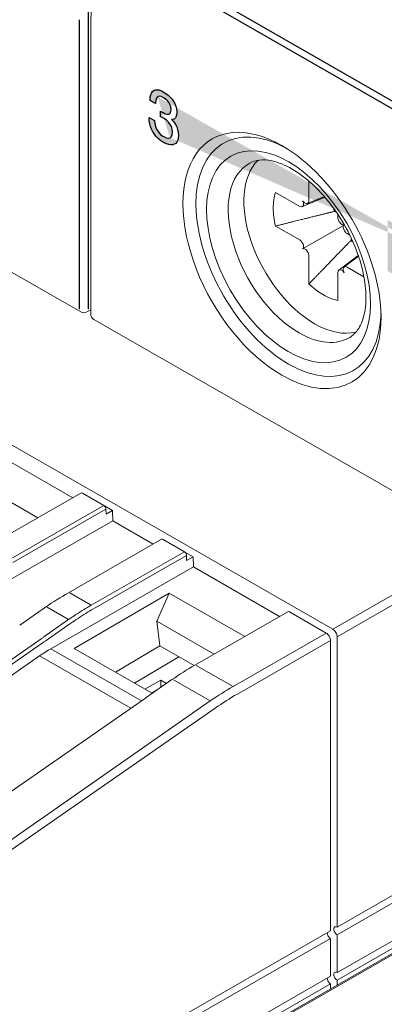
# Model space of a CAD drawing. Units: millimetres. Extents: x -382 to 0, y 0 to 284.
# Drawn here: x -331 to -319, y 123 to 155 of the extents above; entities that cross this region are included whole.
import ezdxf

# ---------------------------------------------------------------- set-up
doc = ezdxf.new("R2010")
doc.units = ezdxf.units.MM
doc.header["$LTSCALE"] = 3

# ---------------------------------------------------------------- blocks, each defined once
blk = doc.blocks.new('CGI1365-00')
h = blk.add_hatch(color=31)
h.dxf.hatch_style = 1
h.paths.add_polyline_path([(-326.58605109, 152.24869068), (-326.50318536, 152.19640856), (-326.42852415, 152.13932777), (-326.36206747, 152.07649787), (-326.30299487, 152.00839871), (-326.26115178, 151.950182), (-326.21356552, 151.86490968), (-326.1791065, 151.77861271), (-326.15613382, 151.68844899), (-326.14628839, 151.59631016), (-326.14628839, 151.57064778), (-326.15367246, 151.48554002), (-326.17500423, 151.42078829), (-326.18895193, 151.39932415), (-326.23407684, 151.36247648), (-326.29314944, 151.34883621), (-326.31694257, 151.34917697), (-326.24802453, 151.27162887), (-326.19223374, 151.19020475), (-326.1512111, 151.10964763), (-326.1200339, 151.02238165), (-326.10198393, 150.93219011), (-326.09542031, 150.83813182), (-326.09542031, 150.83337953), (-326.10034303, 150.74685999), (-326.11675208, 150.67548287), (-326.14382703, 150.61782712), (-326.18156786, 150.57294229), (-326.22833367, 150.54368901), (-326.2816631, 150.52770505), (-326.3407357, 150.52451982), (-326.40555147, 150.53413333), (-326.47775132, 150.55748675), (-326.55569434, 150.5936389), (-326.58605109, 150.61010036), (-326.66481456, 150.66097998), (-326.73701441, 150.71950036), (-326.80265063, 150.78376059), (-326.86254369, 150.85708263), (-326.91505267, 150.93662438), (-326.92161629, 150.94799279), (-326.96510029, 151.03281307), (-326.99955931, 151.1200605), (-327.02499334, 151.20973508), (-327.0397615, 151.30089562), (-327.04632512, 151.39495391), (-327.04632512, 151.415864), (-326.86746641, 151.31327486), (-326.85926188, 151.21637446), (-326.8379301, 151.12525101), (-326.80429154, 151.03942463), (-326.78788248, 151.0091027), (-326.73619396, 150.93193246), (-326.67219864, 150.86481158), (-326.59753743, 150.80868126), (-326.5737443, 150.79503408), (-326.49580128, 150.75793147), (-326.4277037, 150.74358422), (-326.37191291, 150.75245365), (-326.36206747, 150.75631112), (-326.32022438, 150.79409071), (-326.29396989, 150.85316751), (-326.28494491, 150.93638362), (-326.28494491, 150.94208637), (-326.29479034, 151.0342252), (-326.32350619, 151.12293077), (-326.36124702, 151.19210094), (-326.41539691, 151.26212884), (-326.48185358, 151.32495874), (-326.56061705, 151.3796402), (-326.5737443, 151.38716967), (-326.64102143, 151.42290688), (-326.66645547, 151.43654478), (-326.67301909, 151.43935906), (-326.67219864, 151.61852511), (-326.64594415, 151.6025157), (-326.61312603, 151.58274154), (-326.52615804, 151.5385615), (-326.45641955, 151.51757031), (-326.40391057, 151.51786707), (-326.40062876, 151.51978653), (-326.35878566, 151.55186337), (-326.33827434, 151.61898661), (-326.33499253, 151.66842899), (-326.34483797, 151.76246873), (-326.37601517, 151.84973471), (-326.39734695, 151.88953341), (-326.45149683, 151.9595613), (-326.52123532, 152.02047174), (-326.57620566, 152.05580326), (-326.65496913, 152.09242601), (-326.7197849, 152.10203951), (-326.77147343, 152.08511437), (-326.77229388, 152.08463451), (-326.80757335, 152.04404064), (-326.82972558, 151.98070996), (-326.83957101, 151.89511306), (-326.83957101, 151.87040114), (-327.01432746, 151.97063732), (-327.01432746, 151.98204282), (-327.00940474, 152.07046328), (-326.99545704, 152.14610355), (-326.97084346, 152.20802245), (-326.93720489, 152.25621071), (-326.89864361, 152.28921946), (-326.84613463, 152.3104263), (-326.78788248, 152.31693349), (-326.72224626, 152.30684939), (-326.65004641, 152.28159506)])
h.paths.add_polyline_path([(-319.3065013, 146.43638544), (-319.3065013, 148.09107256), (-319.1171381, 147.9824583), (-319.1171381, 146.52322085), (-318.4138497, 146.11983119), (-318.4138497, 145.92609052), (-318.48309637, 145.96409977)])
h.paths.add_polyline_path([(-317.24655782, 145.45390434), (-317.24655782, 145.29004037), (-317.29000572, 145.28337536), (-318.1385667, 145.77008994), (-318.19073179, 145.82155646), (-318.18101632, 145.8969423), (-318.15674918, 145.95986362), (-318.12373847, 146.0133133), (-318.08397669, 146.05820166), (-318.03891276, 146.09544416), (-317.99007594, 146.12665772), (-317.93890657, 146.15383618), (-317.88609309, 146.1780075), (-317.83204488, 146.19982202), (-317.77761528, 146.22089164), (-317.72390666, 146.24336539), (-317.67115224, 146.26764835), (-317.6197043, 146.29432853), (-317.57018401, 146.32438781), (-317.52387004, 146.35969386), (-317.48330911, 146.40346688), (-317.45119527, 146.45792323), (-317.43188868, 146.52546786), (-317.43042908, 146.6062749), (-317.44861269, 146.69554015), (-317.4865086, 146.78607051), (-317.53956854, 146.87023661), (-317.60351163, 146.9412478), (-317.67297232, 146.99541508), (-317.74355891, 147.03373855), (-317.81214482, 147.05397556), (-317.87389945, 147.05007801), (-317.92364433, 147.02076686), (-317.95716582, 146.96818149), (-317.97390073, 146.89837037), (-317.99523116, 146.8516847), (-318.13593538, 146.94888105), (-318.15161264, 147.01650545), (-318.13603031, 147.08741484), (-318.11108479, 147.14966955), (-318.07553785, 147.19996423), (-318.02924702, 147.23516373), (-317.97365581, 147.25370983), (-317.91111906, 147.25584601), (-317.84402923, 147.24298289), (-317.77448553, 147.2175989), (-317.70394669, 147.18229438), (-317.63331504, 147.13878865), (-317.56346671, 147.08634241), (-317.49583003, 147.02394146), (-317.43249687, 146.95142486), (-317.37587262, 146.87008008), (-317.327636, 146.78265382), (-317.28946337, 146.69195185), (-317.26354408, 146.60101585), (-317.25048247, 146.51313286), (-317.2492798, 146.4306285), (-317.25989507, 146.3558309), (-317.2818562, 146.2906528), (-317.31363411, 146.2357875), (-317.35319649, 146.19063335), (-317.3980111, 146.15300291), (-317.44645577, 146.12113646), (-317.49719941, 146.0931994), (-317.54928472, 146.0676748), (-317.60226793, 146.0438189), (-317.65590387, 146.02120461), (-317.70989884, 145.99928358), (-317.76356527, 145.9767277), (-317.81657292, 145.95291868), (-317.86793356, 145.92609353), (-317.91458664, 145.89135389), (-317.93354573, 145.84794442)])
edge = h.paths.add_edge_path()
edge.add_line((-326.35663299, 150.76121785), (-326.37191291, 150.75245365))
edge.add_line((-326.77143575, 152.08512671), (-326.77229388, 152.08463451))
edge.add_line((-317.87237405, 147.05017429), (-317.92364433, 147.02076686))
edge.add_line((-317.8127882, 147.05393496), (-317.81574447, 147.04929744))
at = {"color": 31, "extrusion": (-0.707107, -0.40558, 0.579228)}
for p, q in [((-316.58305952, 150.2241281), (-327.75534666, 156.63228874)), ((-316.45288047, 150.3986125), (-327.62516761, 156.80677315)), ((-329.3090199, 145.19738424), (-329.3090199, 154.58831182)), ((-329.02617719, 154.58831182), (-329.02617719, 145.19738424))]:
    blk.add_line(p, q, dxfattribs=at)
at = {"linetype": 'Continuous', "lineweight": 0, "extrusion": (-0.707107, -0.40558, 0.579228)}
for p, q in [((-321.08536803, 134.80531846), (-358.84487014, 156.46327912)), ((-328.94333448, 145.03515232), (-328.94333448, 154.4260799)), ((-329.26710711, 145.10501231), (-341.5707651, 152.16210062)), ((-322.67014971, 150.46476773), (-322.73292684, 150.50148478)), ((-321.85880657, 148.70264909), (-321.86033949, 149.3500864)), ((-322.94590702, 148.98397779), (-322.15637389, 148.52860807)), ((-322.08417165, 148.51783223), (-321.33891077, 148.82642815)), ((-321.35758081, 148.84803776), (-321.91239088, 148.61830328)), ((-321.90594944, 148.62150045), (-321.89120271, 148.6301255)), ((-322.0777302, 148.5210294), (-322.06298347, 148.52965446)), ((-320.91978442, 148.27241138), (-320.92004134, 148.16419548)), ((-320.8876452, 148.05450856), (-320.87289847, 148.02896676)), ((-322.15637389, 147.44108992), (-322.94590702, 147.89143539)), ((-322.06305301, 147.15095084), (-320.73971537, 147.91102089)), ((-320.71586444, 147.75697872), (-320.70111771, 147.73143691)), ((-320.71585364, 147.93890463), (-320.71560596, 147.93904646)), ((-320.62247402, 147.64879925), (-320.53103912, 147.59664527)), ((-322.06298347, 147.33291044), (-322.0777302, 147.35845225)), ((-321.89120271, 147.0353806), (-321.90594944, 147.06092241)), ((-321.86097508, 146.01229816), (-321.85880657, 146.92569369)), ((-320.25684272, 146.93881793), (-320.89289173, 146.45625616)), ((-320.72111097, 146.5567272), (-320.2487513, 146.91510008)), ((-320.92004134, 146.38724007), (-320.91787283, 145.47135693)), ((-320.87289847, 146.46838872), (-320.8876452, 146.45976366)), ((-320.70111771, 146.56885976), (-320.71586444, 146.56023471)), ((-320.07211647, 146.24385785), (-320.62247402, 146.56128109)), ((-328.94333448, 145.17530119), (-329.06941837, 145.10425712)), ((-316.53918505, 137.80457614), (-328.84284304, 144.86166444)), ((-329.52648591, 139.07353834), (-332.32836584, 140.68063065)), ((-333.11195255, 139.8322222), (-330.65785676, 138.42461068)), ((-332.28296755, 137.49248543), (-329.25943396, 139.22671305)), ((-328.51740555, 138.82481219), (-329.20967968, 139.22188431)), ((-328.23208355, 138.65876047), (-328.50042244, 138.81267333)), ((-328.44670565, 138.7037748), (-328.44421559, 138.53708653)), ((-328.44421559, 138.53708653), (-328.23208355, 138.65876047)), ((-328.23208355, 138.65876047), (-328.22714651, 138.32826788)), ((-328.22714651, 138.32826788), (-332.85018315, 135.67660301)), ((-328.22714651, 138.32826788), (-326.91019082, 137.57289313)), ((-329.66667246, 135.99184022), (-326.64313887, 137.72606784)), ((-325.90111046, 137.32416697), (-326.59338459, 137.7212391)), ((-325.88412735, 137.31202812), (-325.61578846, 137.15811526)), ((-325.83041056, 137.20312958), (-325.8279205, 137.03644132)), ((-325.8279205, 137.03644132), (-325.61578846, 137.15811526)), ((-325.61578846, 137.15811526), (-325.61085142, 136.82762267)), ((-330.23388805, 134.17595779), (-325.61085142, 136.82762267)), ((-322.80897149, 135.22053036), (-325.61085142, 136.82762267)), ((-329.48334389, 134.18183492), (-326.39443801, 135.97921342)), ((-326.39443801, 135.97921342), (-326.79857862, 135.06980082)), ((-326.39443802, 135.97921415), (-323.94034234, 134.5716027)), ((-331.2487513, 134.93970096), (-330.40628422, 135.52354023)), ((-325.56545313, 133.63947745), (-322.54191954, 135.37370507)), ((-321.29750006, 134.68364453), (-322.49216526, 135.36887633)), ((-326.79857863, 135.06980155), (-324.93516889, 134.00099363)), ((-326.69773164, 134.2644742), (-326.79857862, 135.06980082)), ((-320.94394668, 134.5603721), (-320.94394668, 125.14012359)), ((-329.35851738, 118.42967442), (-301.78135291, 134.24728614)), ((-329.32316204, 118.40939543), (-301.74599757, 134.22700715)), ((-326.69773164, 134.2644742), (-328.13710759, 133.40966589)), ((-325.58673627, 133.6272334), (-326.69773167, 134.26447419)), ((-321.15607871, 125.01844965), (-321.15607871, 134.43869816)), ((-336.46654157, 129.86473587), (-330.60345198, 133.94154763)), ((-330.60345198, 133.94154763), (-327.64249249, 132.24321104)), ((-327.29070805, 132.48781909), (-330.23388805, 134.17595779)), ((-326.97094902, 132.74078515), (-329.4833439, 134.18183565)), ((-326.08590506, 133.91354488), (-327.52528076, 133.05873661)), ((-327.18268187, 132.86223006), (-326.6715116, 133.15542529)), ((-327.14753197, 132.5873382), (-326.30506489, 133.17117746)), ((-326.4834476, 133.04755621), (-326.6715116, 133.15542529)), ((-326.6715116, 133.15542529), (-326.6715116, 132.91722573)), ((-326.72747228, 132.87844433), (-326.97094902, 132.74078515)), ((-333.18810289, 128.38715369), (-327.16759906, 132.57342109)), ((-320.94394667, 125.14012359), (-310.92424358, 130.88718918)), ((-310.92424358, 130.64144357), (-320.94394667, 124.89437797)), ((-320.94394667, 123.66564991), (-310.92424358, 129.4127155)), ((-310.92424358, 129.16696988), (-320.94394667, 123.41990429)), ((-331.65661441, 118.9955898), (-321.15607871, 125.01844965)), ((-321.15607871, 124.77270404), (-331.65661441, 118.74984419)), ((-321.15607871, 123.54397596), (-321.15607871, 124.77270404)), ((-320.94394668, 124.89437798), (-320.94394668, 123.66564991)), ((-321.15607871, 123.54397596), (-329.39387272, 118.81897142)), ((-320.94394668, 123.41990429), (-320.94394668, 123.25607389)), ((-329.39387272, 118.57322581), (-321.15607871, 123.29823035)), ((-321.15607871, 123.13439995), (-321.15607871, 123.29823035))]:
    blk.add_line(p, q, dxfattribs=at)
at = {"color": 31, "linetype": 'Continuous', "lineweight": 0, "extrusion": (-0.707107, -0.40558, 0.579228)}
for p, q in [((-310.95959892, 140.61322102), (-321.08536803, 134.80531846)), ((-320.94394667, 134.5603721), (-310.61817757, 140.48298994)), ((-331.54093914, 137.09058457), (-328.51740555, 138.82481219)), ((-328.44670565, 138.7037748), (-331.47023923, 136.96954718)), ((-328.92464405, 135.58993935), (-325.90111046, 137.32416697)), ((-325.83041056, 137.20312958), (-328.85394414, 135.46890196)), ((-329.61691818, 135.98701148), (-328.92464405, 135.58993935)), ((-330.35671541, 135.51857509), (-329.66310253, 135.12073509)), ((-330.50255542, 134.53507626), (-329.66310253, 135.12073509)), ((-329.58501134, 135.0043859), (-330.42439328, 134.41877658)), ((-336.54242799, 130.33530517), (-330.52236546, 134.52126571)), ((-321.29750006, 134.68364453), (-324.32103365, 132.9494169)), ((-330.44440327, 134.40483471), (-336.47172808, 130.21382445)), ((-324.1796123, 132.70447054), (-321.15607871, 134.43869816)), ((-324.32103365, 132.9494169), (-325.51569885, 133.63464871)), ((-326.25549608, 133.16621232), (-325.0601615, 132.48059658)), ((-331.94105817, 127.69606787), (-325.0601615, 132.48059658)), ((-324.90395759, 132.24502662), (-331.78485426, 127.46049791))]:
    blk.add_line(p, q, dxfattribs=at)
at = {"color": 31}
blk.add_lwpolyline([(-326.58605109, 152.24869068), (-326.50318536, 152.19640856), (-326.42852415, 152.13932777), (-326.36206747, 152.07649787), (-326.30299487, 152.00839871), (-326.26115178, 151.950182), (-326.21356552, 151.86490968), (-326.1791065, 151.77861271), (-326.15613382, 151.68844899), (-326.14628839, 151.59631016), (-326.14628839, 151.57064778), (-326.15367246, 151.48554002), (-326.17500423, 151.42078829), (-326.18895193, 151.39932415), (-326.23407684, 151.36247648), (-326.29314944, 151.34883621), (-326.31694257, 151.34917697), (-326.24802453, 151.27162887), (-326.19223374, 151.19020475), (-326.1512111, 151.10964763), (-326.1200339, 151.02238165), (-326.10198393, 150.93219011), (-326.09542031, 150.83813182), (-326.09542031, 150.83337953), (-326.10034303, 150.74685999), (-326.11675208, 150.67548287), (-326.14382703, 150.61782712), (-326.18156786, 150.57294229), (-326.22833367, 150.54368901), (-326.2816631, 150.52770505), (-326.3407357, 150.52451982), (-326.40555147, 150.53413333), (-326.47775132, 150.55748675), (-326.55569434, 150.5936389), (-326.58605109, 150.61010036), (-326.66481456, 150.66097998), (-326.73701441, 150.71950036), (-326.80265063, 150.78376059), (-326.86254369, 150.85708263), (-326.91505267, 150.93662438), (-326.92161629, 150.94799279), (-326.96510029, 151.03281307), (-326.99955931, 151.1200605), (-327.02499334, 151.20973508), (-327.0397615, 151.30089562), (-327.04632512, 151.39495391), (-327.04632512, 151.415864), (-326.86746641, 151.31327486), (-326.85926188, 151.21637446), (-326.8379301, 151.12525101), (-326.80429154, 151.03942463), (-326.78788248, 151.0091027), (-326.73619396, 150.93193246), (-326.67219864, 150.86481158), (-326.59753743, 150.80868126), (-326.5737443, 150.79503408), (-326.49580128, 150.75793147), (-326.4277037, 150.74358422), (-326.37191291, 150.75245365), (-326.36206747, 150.75631112), (-326.32022438, 150.79409071), (-326.29396989, 150.85316751), (-326.28494491, 150.93638362), (-326.28494491, 150.94208637), (-326.29479034, 151.0342252), (-326.32350619, 151.12293077), (-326.36124702, 151.19210094), (-326.41539691, 151.26212884), (-326.48185358, 151.32495874), (-326.56061705, 151.3796402), (-326.5737443, 151.38716967), (-326.64102143, 151.42290688), (-326.66645547, 151.43654478), (-326.67301909, 151.43935906), (-326.67219864, 151.61852511), (-326.64594415, 151.6025157), (-326.61312603, 151.58274154), (-326.52615804, 151.5385615), (-326.45641955, 151.51757031), (-326.40391057, 151.51786707), (-326.40062876, 151.51978653), (-326.35878566, 151.55186337), (-326.33827434, 151.61898661), (-326.33499253, 151.66842899), (-326.34483797, 151.76246873), (-326.37601517, 151.84973471), (-326.39734695, 151.88953341), (-326.45149683, 151.9595613), (-326.52123532, 152.02047174), (-326.57620566, 152.05580326), (-326.65496913, 152.09242601), (-326.7197849, 152.10203951), (-326.77147343, 152.08511437), (-326.77229388, 152.08463451), (-326.80757335, 152.04404064), (-326.82972558, 151.98070996), (-326.83957101, 151.89511306), (-326.83957101, 151.87040114), (-327.01432746, 151.97063732), (-327.01432746, 151.98204282), (-327.00940474, 152.07046328), (-326.99545704, 152.14610355), (-326.97084346, 152.20802245), (-326.93720489, 152.25621071), (-326.89864361, 152.28921946), (-326.84613463, 152.3104263), (-326.78788248, 152.31693349), (-326.72224626, 152.30684939), (-326.65004641, 152.28159506)], close=True, dxfattribs=at)
blk.add_lwpolyline([(-326.77143575, 152.08512671), (-326.77229388, 152.08463451)], dxfattribs=at)
at = {"linetype": 'Continuous', "lineweight": 0}
for centre, start, end in [((-329.16759855, 145.2785002), 240.162433522, 299.39981313), ((-328.74333448, 145.03515232), 180, 240.162433522)]:
    blk.add_arc(centre, 0.2, start, end, dxfattribs=at)
at = {"color": 31}
blk.add_ellipse((-325.98561803, 156.3323049), major_axis=(-2.13943409, -3.72998951), ratio=0.5792279653, start_param=5.0914590372, end_param=5.4928847651, dxfattribs=at)
at = {"linetype": 'Continuous', "lineweight": 0}
for centre, major_axis, ratio, start_param, end_param in [((-322.73292684, 146.77434298), (2.2638198, -3.94684937), 0.5792279653, 2.3610968689, 5.5026895225), ((-322.5207948, 146.89601692), (-2.11455695, 3.68661754), 0.5792279653, 5.5272452019, 8.644282176), ((-322.73292684, 146.77434298), (2.2638198, -3.94684937), 0.5792279653, 5.5026895236, 8.6442821749), ((-322.17341177, 147.09526764), (1.62316917, -2.82990909), 0.5792279653, 3.1291893813, 5.5026895225), ((-321.67226666, 147.38271266), (-1.61701414, 2.81917812), 0.5792279653, 0.1550366763, 2.3610968689), ((-321.38942395, 147.54494458), (-1.14434847, 1.99511067), 0.5792279653, 0.496130945, 0.7903005424), ((-322.14193299, 148.66639757), (0.07856787, -0.13696417), 0.5760550444, 0.0048487747, 1.5756451015), ((-321.98489895, 148.75824356), (0.07856787, -0.13696417), 0.5760550444, 4.7172377551, 6.2880340819), ((-321.97015222, 148.76686861), (0.07856787, -0.13696417), 0.5760550444, 0.0048487747, 0.7902469381), ((-321.38942395, 147.54494458), (1.14434847, -1.99511067), 0.5792279653, 3.9318931957, 4.2260627928), ((-322.15667971, 148.65777251), (0.07856787, -0.13696417), 0.5760550444, 5.5026359185, 6.2880340819), ((-320.11524188, 148.2757854), (-0.69734262, 1.21577976), 0.5792279653, 1.0937905011, 1.1787389543), ((-320.80869569, 148.10068451), (0.0781247, -0.13622124), 0.5824183594, 3.9319478468, 4.7173460102), ((-320.79394896, 148.07514271), (0.0781247, -0.13622124), 0.5824183594, 4.7173460102, 6.288142337), ((-320.63691492, 147.80315467), (0.0781247, -0.13622124), 0.5824183594, 3.1465496834, 4.7173460102), ((-320.6221682, 147.77761287), (0.0781247, -0.13622124), 0.5824183594, 4.7173460102, 5.5027441736), ((-322.15667971, 147.3122763), (-0.0781247, 0.13622124), 0.5824183594, 4.7173460102, 5.5027441736), ((-322.14193299, 147.28673449), (-0.0781247, 0.13622124), 0.5824183594, 3.1465496834, 4.7173460102), ((-320.11524188, 148.2757854), (-0.69734262, 1.21577976), 0.5792279653, 1.9726584567, 2.0478021537), ((-321.98489895, 147.01474646), (-0.0781247, 0.13622124), 0.5824183594, 4.7173460102, 6.288142337), ((-321.97015222, 146.98920465), (-0.0781247, 0.13622124), 0.5824183594, 3.9319478468, 4.7173460102), ((-320.80869569, 146.32302055), (-0.07856787, 0.13696417), 0.5760550444, 0.0048487747, 0.7902469381), ((-320.79394896, 146.33164561), (-0.07856787, 0.13696417), 0.5760550444, 4.7172377551, 6.2880340819), ((-320.63691492, 146.42349159), (-0.07856787, 0.13696417), 0.5760550444, 0.0048487747, 1.5756451015), ((-320.6221682, 146.43211665), (-0.07856787, 0.13696417), 0.5760550444, 5.5026359185, 6.2880340819), ((-321.38942395, 147.54494458), (1.14434847, -1.99511067), 0.5792279653, 5.2085199254, 5.7395969998), ((-321.38942395, 147.54494458), (1.14434847, -1.99511067), 0.5792279653, 5.7395969998, 5.7968591196), ((-322.52079481, 146.89601692), (-2.11455695, 3.68661754), 0.5792279653, 2.3610968701, 3.8975327596), ((-321.67226667, 147.38271267), (-1.61701414, 2.81917812), 0.5792279653, 2.3610968705, 2.9865559804), ((-322.17341177, 147.09526764), (1.62316917, -2.82990909), 0.5792279653, 5.502689524, 6.2955885795), ((-329.20967968, 139.13996911), (-0.04975428, 0.08674394), 0.5792279653, 5.5026895225, 6.2831853072), ((-328.51740555, 138.74289698), (0.04975428, -0.08674394), 0.5792279653, 0.8077538346, 2.3610968689), ((-326.59338459, 137.63932389), (-0.04975428, 0.08674394), 0.5792279653, 5.5026895225, 6.2831853072), ((-325.90111046, 137.24225177), (0.04975428, -0.08674394), 0.5792279653, 0.8077538346, 2.3610968689), ((-322.49216526, 135.28696113), (-0.04975428, 0.08674394), 0.5792279653, 5.5026895225, 6.2831853072), ((-321.29750006, 134.51981412), (-0.09950856, 0.17348788), 0.5792279653, 3.9318931957, 5.5026895225), ((-321.08536803, 134.64148805), (0.09950856, -0.17348788), 0.5792279653, 0.7903005421, 2.3610968689), ((-330.17217508, 130.04480046), (-2.42767562, -4.37144192), 0.5901682681, 3.9681167565, 4.0186498563), ((-330.17217508, 130.04480046), (2.42044473, 4.37554131), 0.5891475323, 0.7713721259, 0.8219052254), ((-320.06526414, 128.41658742), (10.02365903, 0.92459), 0.6370965428, 2.2949978121, 2.2978210491), ((-321.15607871, 124.89557685), (0.07463142, -0.13011591), 0.5792279653, 3.9220884648, 5.5026895496), ((-320.94394668, 125.01725078), (0.07463142, -0.13011591), 0.5792279653, 2.3610968417, 5.5026895496), ((-320.94394668, 123.5427771), (0.07463142, -0.13011591), 0.5792279653, 2.3610968622, 5.5026895497), ((-321.15607871, 123.42110316), (0.07463142, -0.13011591), 0.5792279653, 3.9220884665, 5.5026895497)]:
    blk.add_ellipse(centre, major_axis=major_axis, ratio=ratio, start_param=start_param, end_param=end_param, dxfattribs=at)
blk.add_ellipse((-322.5207948, 146.89601692), major_axis=(-1.87190269, 3.26356275), ratio=0.5792279653, dxfattribs=at)
at = {"color": 31, "linetype": 'Continuous', "lineweight": 0}
for centre, major_axis, ratio, start_param, end_param in [((-328.80245236, 127.32833264), (4.84226073, 8.75030596), 0.5890492811, 0.77146648, 0.842322592), ((-328.80245236, 127.32833264), (4.84226073, 8.75030596), 0.5890492811, 0.842322592, 0.8761862351), ((-328.73175246, 127.28921045), (4.79248057, 8.66357178), 0.5891475323, 0.8429451746, 0.876091881), ((-328.73175246, 127.28921045), (4.79248057, 8.66357178), 0.5891475323, 0.7713721259, 0.8429451746), ((-324.32103365, 124.75789646), (-4.97542812, -8.67439422), 0.5792279653, 3.9220884383, 4.0268081934), ((-324.1796123, 124.6767805), (4.87591956, 8.50090633), 0.5792279653, 0.7804957847, 0.8852155398)]:
    blk.add_ellipse(centre, major_axis=major_axis, ratio=ratio, start_param=start_param, end_param=end_param, dxfattribs=at)
at = {"linetype": 'Continuous', "lineweight": 0}
for points, knots in [([(-328.69304295, 155.99896976), (-328.72582531, 155.89069855), (-328.75553603, 155.78258261), (-328.80861239, 155.56730366), (-328.83197806, 155.46014078), (-328.87219404, 155.2473997), (-328.8890444, 155.14182162), (-328.91608967, 154.9328672), (-328.92628466, 154.82949093), (-328.93990701, 154.62553951), (-328.94333448, 154.52496437), (-328.94333448, 154.4260799)], [1.16937059884, 1.16937059884, 1.16937059884, 1.16937059884, 1.24965574443, 1.24965574443, 1.32994089002, 1.32994089002, 1.41022603561, 1.41022603561, 1.4905111812, 1.4905111812, 1.57079632679, 1.57079632679, 1.57079632679, 1.57079632679]), ([(-323.77612563, 149.93662013), (-323.59523939, 150.03528671), (-323.36119476, 150.07084034), (-322.85806511, 149.96165987), (-322.63491436, 149.87400539), (-322.17872486, 149.60936954), (-321.9465786, 149.43574114), (-321.49298501, 149.01289216), (-321.27177843, 148.76279061), (-320.8666396, 148.20994291), (-320.68320507, 147.90671925), (-320.37620402, 147.28113526), (-320.25278856, 146.95882922), (-320.07868714, 146.33366941), (-320.02746965, 146.03076687), (-319.99680931, 145.48062065), (-320.01644075, 145.2329239), (-320.11155475, 144.81422941), (-320.18692985, 144.6450285), (-320.35150406, 144.41168116), (-320.4356661, 144.33408538), (-320.53003699, 144.27723729)], [3.944296468, 3.944296468, 3.944296468, 3.944296468, 4.4137908441, 4.4137908441, 4.7180207796, 4.7180207796, 5.0126182874, 5.0126182874, 5.3114884949, 5.3114884949, 5.6138245325, 5.6138245325, 5.9165910088, 5.9165910088, 6.2165897658, 6.2165897658, 6.5119371656, 6.5119371656, 6.8100487548, 6.8100487548, 7.061082578, 7.061082578, 7.061082578, 7.061082578])]:
    blk.add_open_spline(points, degree=3, knots=knots, dxfattribs=at)
for points, weights in [([(-321.03247123, 148.36705042), (-321.30821748, 148.29942535), (-321.64457127, 148.21603719)], [1, 1.02650444642, 1.04355157865]), ([(-320.9722865, 148.34992519), (-321.00168105, 148.35831175), (-321.03247123, 148.36705042)], [1.03340614602, 1.01685975233, 1]), ([(-321.64457127, 148.21603719), (-322.19093876, 148.08058285), (-322.94590702, 147.89143539)], [1.04355157865, 1.07248297738, 1.07417456958]), ([(-320.92798947, 146.97489433), (-320.74089507, 147.16848579), (-320.58091922, 147.33464286)], [1.04355157864, 1.03025268042, 1.01119810431]), ([(-320.58091922, 147.33464286), (-320.53473585, 147.38261069), (-320.49060023, 147.42851232)], [1.01119810431, 1.00582765864, 1]), ([(-320.49060023, 147.42851232), (-320.48359994, 147.45655351), (-320.47691724, 147.48346519)], [1, 1.01516130766, 1.03006921184]), ([(-321.86097508, 146.01229816), (-321.3189815, 146.57032466), (-320.92798947, 146.97489433)], [1.07417456957, 1.07248297737, 1.04355157864])]:
    blk.add_rational_spline(points, weights, degree=2, dxfattribs=at)
for points in [[(-330.40628422, 135.52354023), (-330.16066562, 135.69375672), (-329.91346913, 135.85028346), (-329.66667246, 135.99184022)], [(-326.30506489, 133.17117746), (-326.05944629, 133.34139395), (-325.8122498, 133.49792069), (-325.56545313, 133.63947745)]]:
    blk.add_open_spline(points, degree=3, dxfattribs=at)

msp = doc.modelspace()

# ---------------------------------------------------------------- block references
msp.add_blockref('CGI1365-00', (0, 0))

doc.saveas('drawing.dxf')
